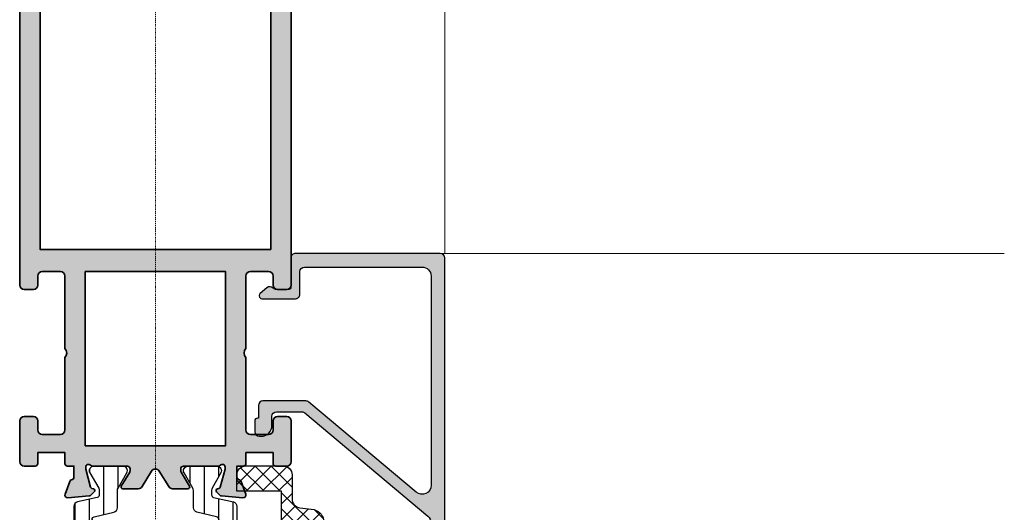
# Model space of a CAD drawing. Units: millimetres. Extents: x 0 to 3222, y 0 to 1485.
# Drawn here: x 109 to 218, y 304 to 359 of the extents above; entities that cross this region are included whole.
import ezdxf

# ---------------------------------------------------------------- set-up
doc = ezdxf.new("R2010")
doc.units = ezdxf.units.MM
doc.header["$LTSCALE"] = 0.122187719580197
doc.linetypes.add('CENTER', pattern=[2, 1.25, -0.25, 0.25, -0.25])
doc.layers.get('0').update_dxf_attribs({"color": 3})
doc.layers.get('Defpoints').update_dxf_attribs({"color": 8})
for name, color, linetype in [('3', 3, 'Continuous'), ('5', 6, 'Continuous'), ('6', 6, 'Continuous'), ('E-ELEV-1', 4, 'Continuous'), ('E-FITTING', 41, 'Continuous'), ('E-GLASS', 4, 'Continuous'), ('E-Shading', 253, 'Continuous')]:
    doc.layers.add(name, color=color, linetype=linetype)
doc.layers.add('E-ART_NR', color=11, linetype='Continuous', plot=False)
for name, color, linetype, lineweight in [('E-CEN', 1, 'CENTER', 15), ('E-DIES', 3, 'Continuous', 35), ('E-GASKET', 31, 'Continuous', 30), ('E-LINE', 1, 'Continuous', 20)]:
    doc.layers.add(name, color=color, linetype=linetype, lineweight=lineweight)
doc.styles.add('ROMANS', font='romans.shx', dxfattribs={"width": 0.9})
doc.styles.add('STYLE6', font='romant.shx', dxfattribs={"width": 0.8, "oblique": 5, "bigfont": 'whtmtxt.shx'})
doc.dimstyles.new('EAGON-inch5', dxfattribs={"dimscale": 1.6, "dimtxt": 4, "dimasz": 5, "dimexe": 1, "dimexo": 2, "dimgap": 1.5, "dimtad": 1, "dimdec": 4, "dimlfac": 0.039370079, "dimdsep": 46, "dimlunit": 5, "dimtxsty": 'ROMANS', "dimcen": 1, "dimclrd": 5, "dimclre": 5, "dimclrt": 7, "dimazin": 2, "dimtm": 1e-09, "dimtfac": 1, "dimtdec": 4, "dimtix": 1, "dimtmove": 2, "dimatfit": 3, "dimfxl": 0, "dimfrac": 1, "dimtolj": 1, "dimtzin": 0, "dimlwd": -1, "dimlwe": -1, "dimarcsym": 0})
pattern_1 = [(359.9999999999999, (14620.04378578045, 32425.22460845965), (7.049916206369745e-16, 1.5875), [])]

# ---------------------------------------------------------------- blocks, each defined once
blk = doc.blocks.new('WWM 001')
at = {"layer": 'E-DIES'}
blk.add_lwpolyline([(-0.2999999999992724, 14.99999019425559), (-66.49999952453436, 14.99999019425562), (-69.99999952453436, 14.99999019425562, 0.414213562373095), (-70.49999952453436, 14.49999019425562), (-70.49999952453436, 13.49999019425562, 0.414213562373095), (-69.99999952453436, 12.99999019425562), (-68.99999952453436, 12.99999019425562, -0.414213562373095), (-68.49999952453436, 12.49999019425562), (-68.49999952453436, 10.49999019425562, -0.414213562373095), (-68.99999952453436, 9.999990194255616), (-76.99999952453436, 9.999990194255616, -0.4000000000002633), (-77.99999952453436, 9.999990194255616), (-85.99999952453436, 9.999990194255616, -0.414213562373095), (-86.49999952453436, 10.49999019425562), (-86.49999952453436, 12.49999019425562, -0.414213562373095), (-85.99999952453436, 12.99999019425562), (-84.99999952453436, 12.99999019425562, 0.414213562373095), (-84.49999952453436, 13.49999019425562), (-84.49999952453436, 14.49999019425562, 0.414213562373095), (-84.99999952453436, 14.99999019425562), (-89.49999952453436, 14.99999019425562, 0.414213562373095), (-89.99999952453436, 14.49999019425562), (-89.99999952453436, 13.29999019425489, 0.414213562373095), (-89.69999952453327, 12.99999019425562), (-88.49999952453436, 12.99999019425562), (-88.49999952453436, 9.999990194255616), (-89.69999952448961, 9.999990194255616, 0.414213562373095), (-89.9999995244907, 9.699990194256344), (-89.9999995244907, 8.999993195076996), (-91.19999952463331, 8.999993195513554, -0.3595082373602672), (-91.49458289644463, 9.243242540298553, 0.2637246698004053), (-91.68656022508003, 9.468399670633545), (-93.09739348099174, 9.981900980743404, 0.5486187863600647), (-93.4988579333185, 9.673846471796452), (-93.29190032960105, 7.308310223994368, 0.1763269806650173), (-93.20517395466231, 7.122324912463256), (-92.84142088159933, 6.758571838934614, 0.5773502672425768), (-92.50681436034574, 6.848229384810139), (-92.46151489673139, 7.017289280167489, -0.2679491907332814), (-92.32009354079855, 7.158710635169001), (-90.33814948720465, 7.689770943459763, -0.06554346350722998), (-90.26050377180582, 7.699993195699818), (-90.0999995235652, 7.699993195234157, -0.688500257216897), (-89.8999995245722, 7.176386397393827, 0.2134217654372128), (-89.9999995244907, 6.952779600022069), (-89.9999995244907, 3.099993195795861, -0.414213562373095), (-90.29999952449361, 2.79999319579295), (-90.52092534405892, 2.79999319579295, -0.1378521475294639), (-90.67720817021109, 2.843915711189794), (-92.19581097319679, 3.770711519104253, 0.5854977665144337), (-92.4999995244907, 3.599993196188763), (-92.4999995244907, 1.893928137214999, 0.2614335021286027), (-92.26047090246357, 1.467132329769839), (-90.5558146284202, 0.426789006498467, -0.5612253397136566), (-90.5558146284202, -0.4268026083954908), (-92.26047090292923, -1.467145931945169, 0.2614335021293947), (-92.49999952495637, -1.893941739392147), (-92.49999952495637, -3.600006801254466, 0.5854977663758723), (-92.1958109737352, -3.770725124228164), (-90.67720817016743, -2.84392931680847, -0.1378521474253145), (-90.52092534334588, -2.800006801251556), (-90.29999952663275, -2.800006801251556, -0.4142135624085018), (-89.99999952635335, -3.100006801574608), (-89.99999952681901, -6.952793206426549, 0.2134217652193443), (-89.89999952719154, -7.176400003478165, -0.6885002568649063), (-90.09999952641738, -7.700006801158423), (-90.26050377413412, -7.700006801624085, -0.06554346346263713), (-90.33814948857253, -7.689784549514997), (-92.32009354276306, -7.158724241442513, -0.2679491918374791), (-92.46151489892873, -7.01730288566975), (-92.50681436161176, -6.848242991098203, 0.5773502683444687), (-92.84142088296721, -6.758585444378667), (-93.20517395489514, -7.122338516306598, 0.1763269805695433), (-93.2919003299503, -7.30832382767764), (-93.49885793624344, -9.673860077298713, 0.5486187866886552), (-93.09739348393123, -9.981914586565807), (-91.68656022845607, -9.468413276616019, 0.2637246701617244), (-91.49458289971881, -9.243256145829918, -0.3595082385997118), (-91.19999952617582, -9.000006800040836), (-89.9999995244907, -9.000006802276374), (-89.9999995244907, -9.699990194256287, 0.414213562373095), (-89.69999952448961, -9.99999019425556), (-88.49999952453436, -9.99999019425556), (-88.49999952453436, -12.99999019425556), (-89.69999952453327, -12.99999019425556, 0.414213562373095), (-89.99999952453436, -13.29999019425483), (-89.99999952453436, -14.49999019425556, 0.414213562373095), (-89.49999952453436, -14.99999019425556), (-84.99999952453436, -14.99999019425556, 0.414213562373095), (-84.49999952453436, -14.49999019425556), (-84.49999952453436, -13.49999019425556, 0.414213562373095), (-84.99999952453436, -12.99999019425556), (-85.99999952453436, -12.99999019425556, -0.414213562373095), (-86.49999952453436, -12.49999019425556), (-86.49999952453436, -10.49999019425556, -0.414213562373095), (-85.99999952453436, -9.99999019425556), (-77.99999952453436, -9.99999019425556, -0.4000000000002633), (-76.99999952453436, -9.99999019425556), (-68.99999952453436, -9.99999019425556, -0.414213562373095), (-68.49999952453436, -10.49999019425556), (-68.49999952453436, -12.49999019425556, -0.414213562373095), (-68.99999952453436, -12.99999019425556), (-69.99999952453436, -12.99999019425556, 0.414213562373095), (-70.49999952453436, -13.49999019425556), (-70.49999952453436, -14.49999019425556, 0.414213562373095), (-69.99999952453436, -14.99999019425556), (-66.49999952453436, -14.99999019425556), (-66.49999952453436, -14.99999019425556), (-0.2999999999992724, -14.99999019425559, 0.414213562373095)], format="xyb", dxfattribs=at)
blk.add_lwpolyline([(-21.87213151776496, 12.74999347705855), (-66.04999952453409, 12.74999347707129), (-66.04999952453409, -12.75000452018136), (-21.87213151776496, -12.75000452018136)], dxfattribs=at)
blk.add_lwpolyline([(-87.74999952504004, 7.749990194255616), (-87.7499995269136, -7.74999019425556), (-68.49999952453436, -7.74999019425556), (-68.49999952453436, 7.749990194255616)], close=True, dxfattribs=at)
blk = doc.blocks.new('POLYAMIDE_37mm_co.')
at = {"layer": '3'}
h = blk.add_hatch(color=256, dxfattribs=at)
h.dxf.hatch_style = 1
h.paths.add_polyline_path([(12.62276789941461, -1.826379600890505), (-12.6227678991836, -1.826379600890505)])
at = {"layer": 'E-FITTING'}
h = blk.add_hatch(dxfattribs=at)
h.set_pattern_fill('ANSI37', color=256, scale=0.5)
h.set_pattern_definition([(45, (-21.26703104509397, 48.50858165335012), (-1.122532015133644, 1.122532015133644), []), (135, (-21.26703104509397, 48.50858165335012), (-1.122532015133644, -1.122532015133644), [])])
h.paths.add_polyline_path([(-12.4999999998854, -1.826379600890505), (12.50000000011642, -1.826379600890505), (12.5000000001146, -13.8263796008905), (-12.4999999998854, -13.8263796008905)])
at = {"layer": 'E-Shading'}
h = blk.add_hatch(dxfattribs=at)
h.set_pattern_fill('ANSI31', color=256, scale=0.5, angle=-45.00000000000003)
h.set_pattern_definition(pattern_1)
edge = h.paths.add_edge_path()
edge.add_line((12.62276790151191, -1.826393206654757), (-12.62276789708812, -1.826393206651108))
edge.add_arc((-12.62276789707721, -2.126393206803186), 0.3000000001525231, 90.00000000208438, 166.9306820953906)
edge.add_line((-12.91499705728893, -2.058554294570058), (-13.42127828858975, -4.239458060408651))
edge.add_arc((-13.90832688862974, -4.126393206774083), 0.4999999999272404, 269.9999999933299, 346.9306820977063, ccw=False)
edge.add_line((-13.90832688868795, -4.626393206701323), (-15.82679491699855, -4.626393206701322))
edge.add_arc((-15.8267949168403, -5.126393206715875), 0.5000000000183215, 90.00000001813432, 120.0000000197276)
edge.add_line((-16.07679491699855, -4.693380504897505), (-17.74999999790998, -5.659405908714688))
edge.add_arc((-17.99999999791544, -5.226393206830835), 0.499999999994543, 179.9999999958311, 300.0000000010208, ccw=False)
edge.add_line((-18.49999999790998, -5.226393206794455), (-18.49999999790998, -2.026393206608191))
edge.add_arc((-17.99999999794818, -2.026393206630019), 0.4999999999614454, 59.999999992394805, 179.9999999974987, ccw=False)
edge.add_line((-17.74999999790998, -1.593380504804372), (-16.07679491699855, -2.559405908505142))
edge.add_arc((-15.8267949168403, -2.126393206679495), 0.5000000000181899, 239.9999999802723, 269.9999999818656)
edge.add_line((-15.82679491699855, -2.626393206701323), (-15.33833461976792, -2.626393206701323))
edge.add_arc((-15.33833461977883, -2.326393206545617), 0.3000000001525231, 270.0000000020844, 346.9306820953906)
edge.add_line((-15.04610545956712, -2.394232118786022), (-14.5398242280371, -0.2133283531802594))
edge.add_arc((-14.05277562793162, -0.3263932065965491), 0.4999999999417923, 90.00000002709731, 166.9306821237682, ccw=False)
edge.add_line((-14.05277562816809, 0.1736067933452432), (14.05277563236268, 0.1736067933415927))
edge.add_arc((14.05277563235904, -0.3263932068803115), 0.5000000002274583, 13.069317902467674, 89.99999999958311, ccw=False)
edge.add_line((14.53982423269008, -0.213328353180259), (15.04610546375079, -2.394232118786022))
edge.add_arc((15.33833462396797, -2.326393206538341), 0.3000000001593435, 193.0693179057272, 269.9999999989578)
edge.add_line((15.33833462396251, -2.626393206701323), (15.8267949211895, -2.626393206701323))
edge.add_arc((15.82679492103125, -2.126393206679495), 0.5000000000183215, 270.0000000181344, 300.0000000197276)
edge.add_line((16.0767949211895, -2.559405908505141), (17.75000000209002, -1.593380504687958))
edge.add_arc((18.00000000209548, -2.026393206571811), 0.499999999994543, -4.168782652413938e-09, 120.0000000010208, ccw=False)
edge.add_line((18.50000000209002, -2.026393206608191), (18.50000000209002, -5.226393206794455))
edge.add_arc((18.00000000212822, -5.226393206772627), 0.4999999999614454, 239.9999999923948, 359.99999999749866, ccw=False)
edge.add_line((17.75000000209002, -5.659405908598274), (16.0767949211895, -4.693380504897504))
edge.add_arc((15.82679492103125, -5.126393206715875), 0.5000000000181899, 59.99999998027246, 89.99999998186566)
edge.add_line((15.8267949211895, -4.626393206701323), (13.90832689288254, -4.626393206701322))
edge.add_arc((13.90832689290801, -4.126393206955981), 0.4999999997454457, 193.0693178857603, 269.9999999970818, ccw=False)
edge.add_line((13.42127829301353, -4.239458060408651), (12.91499706147988, -2.058554294570058))
edge.add_arc((12.62276790147007, -2.126393206548528), 0.299999999897409, 13.06931786595285, 89.99999999200985)
h = blk.add_hatch(dxfattribs=at)
h.set_pattern_fill('ANSI31', color=256, scale=0.5, angle=-45.00000000000003)
h.set_pattern_definition(pattern_1)
edge = h.paths.add_edge_path()
edge.add_line((12.62276790151191, -15.82637959723797), (-12.62276789708812, -15.8263795972416))
edge.add_arc((-12.62276789707721, -15.52637959708954), 0.3000000001525231, 193.0693179046093, 269.99999999791555, ccw=False)
edge.add_line((-12.91499705728893, -15.59421850932995), (-13.42127828858975, -13.41331474349136))
edge.add_arc((-13.90832688862974, -13.52637959712592), 0.4999999999272404, 13.06931790229365, 90.00000000667008)
edge.add_line((-13.90832688868795, -13.02637959719868), (-15.82679491699855, -13.02637959719868))
edge.add_arc((-15.8267949168403, -12.52637959717686), 0.5000000000183215, 239.9999999802724, 269.99999998186564, ccw=False)
edge.add_line((-16.07679491699855, -12.9593922990025), (-17.74999999790998, -11.99336689518532))
edge.add_arc((-17.99999999791544, -12.42637959706917), 0.499999999994543, 59.99999999897912, 180.0000000041688)
edge.add_line((-18.49999999790998, -12.42637959710555), (-18.49999999790998, -15.62637959729182))
edge.add_arc((-17.99999999794818, -15.62637959726999), 0.4999999999614454, 180.0000000025013, 300.0000000076051)
edge.add_line((-17.74999999790998, -16.05939229909563), (-16.07679491699855, -15.09336689539487))
edge.add_arc((-15.8267949168403, -15.52637959721324), 0.5000000000181899, 90.00000001813441, 120.00000001972751, ccw=False)
edge.add_line((-15.82679491699855, -15.02637959719868), (-15.33833461976792, -15.02637959719868))
edge.add_arc((-15.33833461977883, -15.32637959734711), 0.3000000001525231, 13.069317904609193, 89.99999999791561, ccw=False)
edge.add_line((-15.04610545956712, -15.25854068511399), (-14.53982422803711, -17.43944445071975))
edge.add_arc((-14.05277562793162, -17.32637959730346), 0.4999999999417923, 193.0693178762318, 269.9999999729027)
edge.add_line((-14.05277562816809, -17.82637959724525), (14.05277563236268, -17.82637959724163))
edge.add_arc((14.05277563235904, -17.32637959700514), 0.5000000002274583, 270.0000000004169, 346.9306820975323)
edge.add_line((14.53982423269008, -17.43944445071247), (15.04610546375079, -15.25854068510671))
edge.add_arc((15.33833462396797, -15.32637959734711), 0.3000000001593435, 90.00000000104222, 166.9306820942727, ccw=False)
edge.add_line((15.33833462396251, -15.02637959719141), (15.8267949211895, -15.02637959719141))
edge.add_arc((15.82679492103125, -15.52637959720596), 0.5000000000183215, 59.99999998027232, 89.99999998186559, ccw=False)
edge.add_line((16.0767949211895, -15.09336689538759), (17.75000000209002, -16.05939229920477))
edge.add_arc((18.00000000209548, -15.62637959732092), 0.499999999994543, 239.9999999989791, 360.0000000041688)
edge.add_line((18.50000000209002, -15.62637959728454), (18.50000000209002, -12.42637959709828))
edge.add_arc((18.00000000212822, -12.4263795971201), 0.4999999999614454, 2.501277257033991e-09, 120.0000000076052)
edge.add_line((17.75000000209002, -11.99336689529446), (16.0767949211895, -12.95939229899523))
edge.add_arc((15.82679492103125, -12.52637959716958), 0.5000000000181899, 270.00000001813436, 300.0000000197275, ccw=False)
edge.add_line((15.8267949211895, -13.02637959719141), (13.90832689288254, -13.02637959719141))
edge.add_arc((13.90832689290801, -13.52637959693675), 0.4999999997454457, 90.00000000291817, 166.9306821142397)
edge.add_line((13.42127829301353, -13.41331474348408), (12.91499706147988, -15.59421850932267))
edge.add_arc((12.62276790147007, -15.52637959733693), 0.299999999897409, 270.00000000799014, 346.9306821340472, ccw=False)
at = {"layer": '6', "lineweight": -3}
for points in [[(12.62276789941461, -1.826379600890505), (-12.6227678991836, -1.826379600890505), (12.62276789941461, -1.826379600890505, -0.3488763279521353), (12.9149970593844, -2.058540688805806), (13.42127829091623, -4.239444454644399, 0.3488763278786912), (13.90832689078525, -4.626379600937071), (15.82679491909403, -4.626379600937071, -0.1316524975940121), (16.07679491909403, -4.693366899133252), (17.74999999999454, -5.659392302834021, 0.5773502692190926), (18.49999999999454, -5.226379601030203), (18.49999999999454, -2.026379600843939, 0.5773502692190926), (17.74999999999454, -1.593366898923705), (16.07679491909403, -2.559392302740889, -0.1316524975940121), (15.82679491909403, -2.626379600937071), (15.33833462186522, -2.626379600937071, -0.3488763277893465), (15.0461054616535, -2.394218513021769), (14.5398242305946, -0.2133147474160069, 0.3488763278105471), (14.05277563026539, 0.1736203991094953), (-14.05277563026357, 0.1736203991094953, 0.3488763278071646), (-14.5398242301344, -0.2133147474160069), (-15.04610546166441, -2.394218513021769, -0.3488763277893467), (-15.33833462186522, -2.626379600937071), (-15.82679491909585, -2.626379600937071, -0.1316524975940121), (-16.07679491909585, -2.559392302740889), (-17.75000000000546, -1.59336689904012, 0.5773502692190926), (-18.50000000000546, -2.026379600843939), (-18.50000000000546, -5.226379601030203, 0.5773502692190926), (-17.75000000000546, -5.659392302950437), (-16.07679491909585, -4.693366899133252, -0.1316524975940121), (-15.82679491909585, -4.626379600937071), (-13.90832689078525, -4.626379600937071, 0.3488763278446189), (-13.42127829068522, -4.239444454644399), (-12.9149970593844, -2.058540688805806, -0.3488763277893467), (-12.6227678991836, -1.826379600890505)], [(12.62276790151191, -15.82637959723797), (-12.62276789708812, -15.82637959724525), (12.62276790151191, -15.82637959723797, 0.3488763279521353), (12.91499706147988, -15.59421850932267), (13.42127829301353, -13.41331474348408, -0.3488763278786912), (13.90832689288254, -13.02637959719141), (15.8267949211895, -13.02637959719141, 0.1316524975940121), (16.0767949211895, -12.95939229899523), (17.75000000209002, -11.99336689529446, -0.5773502692190926), (18.50000000209002, -12.42637959709828), (18.50000000209002, -15.62637959728454, -0.5773502692190926), (17.75000000209002, -16.05939229920477), (16.0767949211895, -15.09336689538759, 0.1316524975940121), (15.8267949211895, -15.02637959719141), (15.33833462396251, -15.02637959719141, 0.3488763277893465), (15.04610546375079, -15.25854068510671), (14.53982423269008, -17.43944445071247, -0.3488763278105471), (14.05277563236268, -17.82637959723797), (-14.05277562816809, -17.82637959724525, -0.3488763278071646), (-14.53982422803711, -17.43944445071975), (-15.04610545956712, -15.25854068511399, 0.3488763277893467), (-15.33833461976792, -15.02637959719868), (-15.82679491699855, -15.02637959719868, 0.1316524975940121), (-16.07679491699855, -15.09336689539487), (-17.74999999790998, -16.05939229909563, -0.5773502692190926), (-18.49999999790998, -15.62637959729182), (-18.49999999790998, -12.42637959710555, -0.5773502692190926), (-17.74999999790998, -11.99336689518532), (-16.07679491699855, -12.9593922990025, 0.1316524975940121), (-15.82679491699855, -13.02637959719868), (-13.90832688868795, -13.02637959719868, -0.3488763278446189), (-13.42127828858975, -13.41331474349136), (-12.91499705728893, -15.59421850932995, 0.3488763277893467), (-12.62276789708812, -15.82637959724525)]]:
    blk.add_lwpolyline(points, format="xyb", dxfattribs=at)
at = {"layer": 'E-FITTING'}
blk.add_lwpolyline([(-12.4999999998854, -1.826379600890505), (12.50000000011642, -1.826379600890505), (12.5000000001146, -13.8263796008905), (-12.4999999998854, -13.8263796008905)], close=True, dxfattribs=at)
blk = doc.blocks.new('EW150 H')
at = {"layer": 'E-Shading'}
h = blk.add_hatch(color=256, dxfattribs=at)
h.dxf.hatch_style = 1
edge = h.paths.add_edge_path()
edge.add_arc((-6.952779600012302, -21.20000000061734), 0.2999999993390044, 221.8103148602026, 269.9999999981422)
edge.add_line((-6.952779600022029, -21.49999999995634), (-3.099993195795821, -21.49999999995634))
edge.add_arc((-3.099993195795821, -21.79999999995925), 0.3000000000029104, 0, 90, ccw=False)
edge.add_line((-2.799993195792911, -21.79999999995925), (-2.79999319579291, -22.02092581952456))
edge.add_arc((-3.099993194308, -22.0209258195285), 0.2999999985150898, -31.395511001157786, 7.510720934078563e-10, ccw=False)
edge.add_line((-2.843915711189754, -22.17720864567673), (-3.770711519104212, -23.69581144866243))
edge.add_arc((-3.599993196182641, -23.79999999995325), 0.2000000000030892, 148.6044889961474, 269.999999998258)
edge.add_line((-3.599993196188722, -23.99999999995634), (-1.893928137214958, -23.99999999995634))
edge.add_arc((-1.89392813721974, -23.49999999995649), 0.4999999999998543, 270.000000000548, 328.6044890297433)
edge.add_line((-1.467132329769798, -23.76047137792921), (-0.4267890064984268, -22.05581510388583))
edge.add_arc((6.800948552099229e-06, -22.31628648186233), 0.4999999999992957, 31.395510970803684, 148.6044890291963, ccw=False)
edge.add_line((0.426802608395531, -22.05581510388583), (1.46714593194521, -23.76047137839487))
edge.add_arc((1.89394173939532, -23.50000000042185), 0.5000000000001531, 211.3955109702758, 269.9999999996412)
edge.add_line((1.893941739392188, -24.00000000042201), (3.600006801254507, -24.00000000042201))
edge.add_arc((3.600006801256672, -23.8000000004158), 0.2000000000062094, 269.9999999993797, 391.3955109778414)
edge.add_line((3.770725124228205, -23.69581144920085), (2.843929316808511, -22.17720864563307))
edge.add_arc((3.100006801255813, -22.02092581880405), 0.3000000000042172, 180.0000000014276, 211.3955109799123, ccw=False)
edge.add_line((2.800006801251596, -22.02092581881152), (2.800006801251596, -21.80000000209839))
edge.add_arc((3.100006801534687, -21.80000000210208), 0.3000000002830916, 89.99999999236798, 179.9999999992943, ccw=False)
edge.add_line((3.100006801574648, -21.50000000181899), (6.952793206426588, -21.50000000228465))
edge.add_arc((6.952793206457154, -21.20000000316953), 0.2999999991151228, 269.9999999941624, 318.1896850843453)
edge.add_arc((7.400006801153939, -21.60000000274697), 0.3000000000045242, 1.650034846534254e-07, 138.1896850819859, ccw=False)
edge.add_line((7.700006801158463, -21.60000000188302), (7.700006801624125, -21.76050424959976))
edge.add_arc((7.400006801116954, -21.76050425045628), 0.3000000005071701, -14.99999998415501, 1.6358330867660698e-07, ccw=False)
edge.add_line((7.689784549515037, -21.83814996403817), (7.158724241442554, -23.8200940182287))
edge.add_arc((6.965539076165739, -23.76833020926136), 0.2000000000045933, 285.0000001430603, 345.0000000161212, ccw=False)
edge.add_line((7.017302885669791, -23.96151537439437), (6.848242991098244, -24.0068148370774))
edge.add_arc((6.900006800609859, -24.2000000021976), 0.1999999999941892, 105.0000001461019, 225.0000000008301)
edge.add_line((6.758585444378708, -24.34142135843285), (7.12233851630664, -24.70517443036078))
edge.add_arc((7.334470550659639, -24.49304239600306), 0.2999999999991491, 225.0000000006384, 264.9999999697599)
edge.add_line((7.308323827677682, -24.79190080541593), (9.673860077298754, -24.99885841170908))
edge.add_arc((9.700006800289454, -24.70000000229275), 0.3000000000033478, 264.9999999681539, 379.9999999790741)
edge.add_line((9.981914586565848, -24.59739395939687), (9.46841327661606, -23.18656070392171))
edge.add_arc((9.186505491176217, -23.28916674651539), 0.299999999113886, 19.99999997948106, 79.09571681785341)
edge.add_arc((9.30000680078554, -22.70000000225089), 0.3000000007446629, 179.9999998836063, 259.0957168191472, ccw=False)
edge.add_line((9.000006800040877, -22.70000000164146), (9.000006802276413, -21.49999999995634))
edge.add_line((9.000006802276413, -21.49999999995634), (9.699990194256326, -21.49999999995634))
edge.add_arc((9.699990194255417, -21.19999999995616), 0.3000000000001819, 270.0000000001737, 360.0000000001737)
edge.add_line((9.999990194255599, -21.19999999995525), (9.999990194255599, -20))
edge.add_line((9.999990194255599, -20), (12.9999901942556, -20))
edge.add_line((12.9999901942556, -20), (12.9999901942556, -21.19999999999891))
edge.add_arc((13.29999019425578, -21.19999999999982), 0.3000000000001819, 179.9999999998263, 269.9999999998263)
edge.add_line((13.29999019425487, -21.5), (14.4999901942556, -21.5))
edge.add_arc((14.4999901942556, -21), 0.5, 270, 360)
edge.add_line((14.9999901942556, -21), (14.9999901942556, -16.5))
edge.add_arc((14.4999901942556, -16.5), 0.5, 0, 90)
edge.add_line((14.4999901942556, -16), (13.4999901942556, -16))
edge.add_arc((13.4999901942556, -16.5), 0.5, 90, 180)
edge.add_line((12.9999901942556, -16.5), (12.9999901942556, -17.5))
edge.add_arc((12.4999901942556, -17.5), 0.4999999999999982, 270, 360, ccw=False)
edge.add_line((12.4999901942556, -18), (10.4999901942556, -18))
edge.add_arc((10.4999901942556, -17.5), 0.5, 180, 270, ccw=False)
edge.add_line((9.999990194255597, -17.5), (9.999990194255593, -9.5))
edge.add_arc((10.52499019425512, -9), 0.7249999999996543, 136.3971810272704, 223.6028189727296, ccw=False)
edge.add_line((9.999990194255593, -8.5), (9.99999019425559, -0.5))
edge.add_arc((10.49999019425559, -0.5), 0.5, 90, 180, ccw=False)
edge.add_line((10.49999019425559, 0), (12.49999019425559, 0))
edge.add_arc((12.49999019425559, -0.5), 0.5, 0, 90, ccw=False)
edge.add_line((12.99999019425559, -0.5), (12.99999019425559, -1.5))
edge.add_arc((13.49999019425559, -1.499999999999999), 0.5000000000000018, 180.0000000000001, 270)
edge.add_line((13.49999019425559, -2), (14.49999019425559, -2))
edge.add_arc((14.49999019425559, -1.500000000000001), 0.4999999999999991, 270, 360.0000000000001)
edge.add_line((14.99999019425559, -1.5), (14.99999019425559, 2))
edge.add_line((14.99999019425559, 2), (14.99999019425559, 68.19999952453509))
edge.add_arc((14.69999019425632, 68.19999952453509), 0.2999999999992724, 0, 90)
edge.add_line((14.69999019425632, 68.49999952453436), (-14.69999019425632, 68.49999952453436))
edge.add_arc((-14.69999019425632, 68.19999952453509), 0.2999999999992724, 90, 180)
edge.add_line((-14.99999019425559, 68.19999952453509), (-14.99999019425559, 2))
edge.add_line((-14.99999019425559, 2), (-14.99999019425559, -1.5))
edge.add_arc((-14.49999019425558, -1.499999999999999), 0.5000000000000018, 180.0000000000001, 270)
edge.add_line((-14.49999019425558, -2), (-13.49999019425558, -2))
edge.add_arc((-13.49999019425558, -1.500000000000001), 0.4999999999999991, 270, 360.0000000000001)
edge.add_line((-12.99999019425559, -1.5), (-12.99999019425559, -0.5))
edge.add_arc((-12.49999019425559, -0.5), 0.5, 90, 180, ccw=False)
edge.add_line((-12.49999019425559, 0), (-10.49999019425559, 0))
edge.add_arc((-10.49999019425559, -0.5), 0.5, 0, 90, ccw=False)
edge.add_line((-9.999990194255586, -0.5), (-9.999990194255583, -8.5))
edge.add_arc((-10.52499019425511, -9), 0.7249999999996543, -43.60281897272972, 43.60281897272972, ccw=False)
edge.add_line((-9.999990194255583, -9.5), (-9.99999019425558, -17.5))
edge.add_arc((-10.49999019425558, -17.5), 0.4999999999999982, 270, 360, ccw=False)
edge.add_line((-10.49999019425558, -18), (-12.49999019425558, -18))
edge.add_arc((-12.49999019425558, -17.5), 0.5, 180, 270, ccw=False)
edge.add_line((-12.99999019425558, -17.5), (-12.99999019425558, -16.5))
edge.add_arc((-13.49999019425558, -16.5), 0.5, 0, 90)
edge.add_line((-13.49999019425558, -16), (-14.49999019425558, -16))
edge.add_arc((-14.49999019425558, -16.5), 0.5, 90, 180)
edge.add_line((-14.99999019425558, -16.5), (-14.99999019425558, -21))
edge.add_arc((-14.49999019425558, -21), 0.5, 180, 270)
edge.add_line((-14.49999019425558, -21.5), (-13.29999019425485, -21.5))
edge.add_arc((-13.29999019425576, -21.19999999999982), 0.3000000000001819, 270.0000000001737, 360.0000000001737)
edge.add_line((-12.99999019425558, -21.19999999999891), (-12.99999019425558, -20))
edge.add_line((-12.99999019425558, -20), (-9.999990194255577, -20))
edge.add_line((-9.999990194255577, -20), (-9.999990194255577, -21.19999999995525))
edge.add_arc((-9.699990194255395, -21.19999999995616), 0.3000000000001819, 179.9999999998263, 269.9999999998263)
edge.add_line((-9.699990194256305, -21.49999999995634), (-8.999993195076957, -21.49999999995634))
edge.add_line((-8.999993195076957, -21.49999999995634), (-8.999993195513513, -22.70000000009895))
edge.add_arc((-9.299993195505103, -22.69999999979199), 0.2999999999915897, 280.90428325738105, 359.99999994137397, ccw=False)
edge.add_arc((-9.186491885242388, -23.28916674310515), 0.2999999990564016, 100.904283262524, 160.0000000234729)
edge.add_line((-9.468399670633504, -23.18656070054567), (-9.981900980743363, -24.59739395645738))
edge.add_arc((-9.699993194479854, -24.69999999935314), 0.2999999999911968, 160.000000020108, 274.9999999731431)
edge.add_line((-9.673846471796411, -24.99885840878414), (-7.308310223994327, -24.79190080506669))
edge.add_arc((-7.334456946667675, -24.49304239563934), 0.2999999999866673, 274.9999999712835, 314.9999999616261)
edge.add_line((-7.122324912463214, -24.70517443012795), (-6.758571838934573, -24.34142135706497))
edge.add_arc((-6.899993195083013, -24.20000000073581), 0.2000000000021136, 314.9999999633897, 434.9999996287165)
edge.add_line((-6.848229384810098, -24.00681483581138), (-7.017289280167448, -23.96151537219703))
edge.add_arc((-6.965525469896622, -23.76833020726558), 0.2000000000083638, 194.9999999928659, 254.99999962981542, ccw=False)
edge.add_line((-7.15871063516896, -23.82009401626419), (-7.689770943459723, -21.83814996267029))
edge.add_arc((-7.399993191681904, -21.76050424813743), 0.3000000040178747, 179.9999998346105, 194.9999999925249, ccw=False)
edge.add_line((-7.699993195699778, -21.76050424727146), (-7.699993195234117, -21.59999999903084))
edge.add_arc((-7.399993195248751, -21.59999999989851), 0.2999999999853662, 41.81031486257791, 179.9999998342882, ccw=False)
h.paths.add_polyline_path([(-7.749990194255577, -19.25000000050568), (7.749990194255599, -19.25000000237924), (7.74999019425559, 0), (-7.749990194255586, 0)], flags=16)
edge = h.paths.add_edge_path(flags=16)
edge.add_arc((3.272994937605813, 64.949999524531), 0.3000000000010914, 90.00000000062617, 227.0099263469736)
edge.add_arc((1.104320817812976e-05, 61.43893466796171), 4.50000000000122, -51.0551964059033, 47.009926347615306, ccw=False)
edge.add_arc((2.200011043208463, 58.71680315019636), 0.9999999999993995, 179.9999999998889, 308.9448035941639, ccw=False)
edge.add_line((1.200011043209064, 58.7168031501983), (1.200011043209063, 59.96924082229043))
edge.add_arc((1.500011043208544, 59.96924082229359), 0.2999999999994811, 49.68073516052118, 180.0000000006038, ccw=False)
edge.add_arc((1.10432098698876e-05, 61.43893466796135), 2.099999999999911, 323.7767789191191, 396.2232210808809)
edge.add_arc((1.50001104320927, 62.90862851363067), 0.3000000000002104, 179.9999999996961, 310.31926483917886, ccw=False)
edge.add_line((1.200011043209062, 62.90862851363227), (1.200011043209062, 63.20528684122792))
edge.add_arc((0.7000110432106027, 63.20528684122721), 0.4999999999984591, 8.060797784725977e-11, 68.3817275778438)
edge.add_arc((1.104321015288345e-05, 61.43893466796226), 2.399999999998053, 68.38172757782688, 111.6182724221731)
edge.add_arc((-0.699988956790945, 63.2052868412257), 0.4999999999996265, 111.6182724220233, 179.999999999746)
edge.add_line((-1.199988956790574, 63.20528684122792), (-1.199988956790574, 62.90862851363227))
edge.add_arc((-1.499988956789146, 62.90862851362868), 0.2999999999985714, -130.319264839399, 6.853042577859014e-10, ccw=False)
edge.add_arc((1.10432104378777e-05, 61.43893466796135), 2.099999999999911, 143.7767789191192, 216.2232210808809)
edge.add_arc((-1.499988956789872, 59.96924082229245), 0.2999999999992968, -3.8539837987627834e-10, 130.3192648390991, ccw=False)
edge.add_line((-1.199988956790573, 59.96924082229043), (-1.199988956790572, 58.7168031501983))
edge.add_arc((-2.199988956790191, 58.71680315019682), 0.9999999999996185, -128.9448035941374, 8.469669410260394e-11, ccw=False)
edge.add_arc((1.104321026579314e-05, 61.43893466796259), 4.500000000001873, 132.9900736523762, 231.0551964059108, ccw=False)
edge.add_arc((-3.27297285118284, 64.94999952453458), 0.2999999999993209, 312.9900736521701, 449.9999999998835)
edge.add_line((-3.27297285118223, 65.2499995245339), (-12.74999347705491, 65.2499995245339))
edge.add_line((-12.74999347705491, 65.2499995245339), (-12.74999347705672, 48.62786981138878))
edge.add_line((-12.74999347705672, 48.62786981138878), (-10.55002952322868, 48.62786795980674))
edge.add_arc((-10.55002977572208, 48.32786795980626), 0.3000000000005795, -1.1812062439275905e-10, 89.99995177731199, ccw=False)
edge.add_line((-10.25002977572151, 48.32786795980564), (-10.25002977572151, 46.92786800676868))
edge.add_arc((-10.55002977572168, 46.92786800676958), 0.3000000000001712, 269.99999999982424, 359.99999999982765, ccw=False)
edge.add_line((-10.5500297757226, 46.6278680067694), (-12.74999347705854, 46.6278680067694))
edge.add_line((-12.74999347705854, 46.6278680067694), (-12.74999347707126, 2.450000000000273))
edge.add_line((-12.74999347707126, 2.450000000000273), (12.75000452018139, 2.450000000000273))
edge.add_line((12.75000452018139, 2.450000000000273), (12.75000452018137, 46.62786800676941))
edge.add_line((12.75000452018137, 46.62786800676941), (10.55004081884543, 46.6278680067694))
edge.add_arc((10.55004081884452, 46.92786800676959), 0.300000000000189, 180.0000000001751, 270.0000000001727, ccw=False)
edge.add_line((10.25004081884433, 46.92786800676868), (10.25004081884433, 48.32786795980564))
edge.add_arc((10.55004081884491, 48.32786795980626), 0.3000000000005763, 90.00004822268801, 180.0000000001181, ccw=False)
edge.add_line((10.55004056635151, 48.62786795980674), (12.75000452018137, 48.6278698113888))
edge.add_line((12.75000452018137, 48.6278698113888), (12.75000452018137, 65.2499995245339))
edge.add_line((12.75000452018137, 65.2499995245339), (3.272994937602535, 65.24999952453209))
at = {"layer": 'E-CEN'}
blk.add_lwpolyline([(0, 78.49999952453436), (0, -91.50000047546564)], dxfattribs=at)
at = {"layer": '3', "rotation": 90.00000000000001}
blk.add_blockref('WWM 001', (0, 68.49999952453436), dxfattribs=at)
at = {"layer": '6', "rotation": 90.00000000000001}
blk.add_blockref('POLYAMIDE_37mm_co.', (-8.826386401946365, -40.00000000204454), dxfattribs=at)
blk = doc.blocks.new('EST I01')
at = {"layer": 'E-Shading'}
h = blk.add_hatch(dxfattribs=at)
h.set_pattern_fill('ANSI37', color=256, scale=10)
h.set_pattern_definition([(45, (842.2104702484212, 0), (-0.8838834764831843, 0.8838834764831844), []), (135, (842.2104702484212, 0), (-0.8838834764831844, -0.8838834764831843), [])])
edge = h.paths.add_edge_path()
edge.add_line((1326.895874085165, -284.9161890442058), (1329.539761691764, -284.9161890442058))
edge.add_arc((1329.539761691735, -283.9161890442048), 1.000000000001023, 270.0000000016675, 352.915711464327)
edge.add_line((1330.532127485911, -284.0395184022302), (1330.727529899914, -282.4672190344565))
edge.add_arc((1332.118191376735, -282.8617250478063), 1.445536003592963, 15.837699493263926, 164.1623005059141, ccw=False)
edge.add_line((1333.508852853562, -282.4672190344766), (1333.704255267365, -284.0395184022411))
edge.add_arc((1334.696621061537, -283.9161890442081), 0.9999999999977097, 187.0842885361366, 269.9999999998306)
edge.add_line((1334.696621061534, -284.9161890442058), (1337.567444400336, -284.9161890442058))
edge.add_arc((1337.567444400335, -283.9161890442067), 0.9999999999990905, 270.0000000000912, 352.915711464319)
edge.add_line((1338.559810194509, -284.039518402232), (1338.755212608316, -282.4672190344565))
edge.add_arc((1340.145874085137, -282.8617250478059), 1.445536003593276, 15.837699491815613, 164.1623005059363, ccw=False)
edge.add_line((1341.536535561974, -282.4672190345111), (1341.731937975956, -284.0395184022466))
edge.add_arc((1342.724303770127, -283.9161890442077), 0.9999999999979735, 187.0842885364695, 269.9999999998567)
edge.add_line((1342.724303770125, -284.9161890442058), (1345.595127108855, -284.9161890442058))
edge.add_arc((1345.595127108925, -283.9161890442043), 1.000000000001535, 269.9999999959614, 352.9157114634609)
edge.add_line((1346.5874929031, -284.0395184022448), (1346.782895316994, -282.4672190344893))
edge.add_arc((1348.17355679383, -282.8617250478064), 1.445536003598714, 15.837699494177286, 164.162300507323, ccw=False)
edge.add_line((1349.564218270656, -282.4672190344529), (1349.759620684554, -284.0395184022357))
edge.add_arc((1350.75198647873, -283.9161890442039), 1.000000000001843, 187.084288536035, 270.0000000002084)
edge.add_line((1350.751986478734, -284.9161890442058), (1353.622809817464, -284.9161890442058))
edge.add_arc((1353.622809817534, -283.9161890442043), 1.000000000001535, 269.9999999959614, 352.9157114634609)
edge.add_line((1354.615175611709, -284.0395184022448), (1354.810578025607, -282.4672190344893))
edge.add_arc((1356.201239502437, -282.8617250478058), 1.445536003593074, 15.83769949414068, 164.1623005072854, ccw=False)
edge.add_line((1357.591900979258, -282.4672190344547), (1357.787303393167, -284.0395184022357))
edge.add_arc((1358.779669187338, -283.916189044209), 0.9999999999966989, 187.0842885357762, 269.9999999998437)
edge.add_line((1358.779669187336, -284.9161890442058), (1361.395874085165, -284.9161890442058))
edge.add_arc((1361.395874085165, -285.9161890442058), 1, 0, 90, ccw=False)
edge.add_line((1362.395874085165, -285.9161890442058), (1362.395874085165, -290.0161890442043))
edge.add_arc((1361.395874085165, -290.0161890442044), 1, -90, 3.183231456205249e-12, ccw=False)
edge.add_line((1361.395874085165, -291.0161890442043), (1342.696493088535, -291.0161890442043))
edge.add_line((1342.696493088535, -291.0161890442043), (1342.696493088535, -286.0780204299474))
edge.add_line((1342.696493088535, -286.0780204299474), (1337.196080468179, -286.0780204299474))
edge.add_line((1337.196080468179, -286.0780204299474), (1337.196080468179, -291.0161890442043))
edge.add_line((1337.196080468179, -291.0161890442043), (1334.195667847782, -291.0161890442043))
edge.add_line((1334.195667847782, -291.0161890442043), (1334.195667847782, -286.0780204299474))
edge.add_line((1334.195667847782, -286.0780204299474), (1328.695255227429, -286.0780204299474))
edge.add_line((1328.695255227429, -286.0780204299474), (1328.695255227429, -291.0161890442043))
edge.add_line((1328.695255227429, -291.0161890442043), (1326.895874085165, -291.0161890442043))
edge.add_arc((1326.895874085165, -290.0161890442044), 0.9999999999999432, 179.9999999999967, 270, ccw=False)
edge.add_line((1325.895874085165, -290.0161890442043), (1325.895874085165, -285.9161890442058))
edge.add_arc((1326.895874085165, -285.9161890442058), 1, 90, 180, ccw=False)
at = {"layer": '5'}
blk.add_lwpolyline([(1326.895874085165, -284.9161890442058), (1329.539761691764, -284.9161890442058, 0.3784455984465913), (1330.532127485911, -284.0395184022302), (1330.727529899914, -282.4672190344565, -0.7557770224954591), (1333.508852853562, -282.4672190344766), (1333.704255267365, -284.0395184022411, 0.3784455984517657), (1334.696621061534, -284.9161890442058), (1337.567444400336, -284.9161890442058, 0.3784455984543854), (1338.559810194509, -284.039518402232), (1338.755212608316, -282.4672190344565, -0.7557770225055309), (1341.536535561974, -282.4672190345111), (1341.731937975956, -284.0395184022466, 0.3784455984501939), (1342.724303770125, -284.9161890442058), (1345.595127108855, -284.9161890442058, 0.3784455984707331), (1346.5874929031, -284.0395184022448), (1346.782895316994, -282.4672190344893, -0.7557770224988665), (1349.564218270656, -282.4672190344529), (1349.759620684554, -284.0395184022357, 0.3784455984541233), (1350.751986478734, -284.9161890442058), (1353.622809817464, -284.9161890442058, 0.3784455984707331), (1354.615175611709, -284.0395184022448), (1354.810578025607, -282.4672190344893, -0.755777022498845), (1357.591900979258, -282.4672190344547), (1357.787303393167, -284.0395184022357, 0.3784455984535995), (1358.779669187336, -284.9161890442058), (1361.395874085165, -284.9161890442058, -0.4142135623730951), (1362.395874085165, -285.9161890442058), (1362.395874085165, -290.0161890442043, -0.4142135623731283), (1361.395874085165, -291.0161890442043), (1342.696493088535, -291.0161890442043), (1342.696493088535, -286.0780204299474), (1337.196080468179, -286.0780204299474), (1337.196080468179, -291.0161890442043), (1334.195667847782, -291.0161890442043), (1334.195667847782, -286.0780204299474), (1328.695255227429, -286.0780204299474), (1328.695255227429, -291.0161890442043), (1326.895874085165, -291.0161890442043, -0.4142135623731283), (1325.895874085165, -290.0161890442043), (1325.895874085165, -285.9161890442058, -0.4142135623730951)], format="xyb", close=True, dxfattribs=at)
blk = doc.blocks.new('G10')
at = {"layer": 'E-GASKET'}
blk.add_lwpolyline([(1853.439127160112, -658.9398780805313, 0.2525647939282759), (1853.168559496276, -658.4384059119257, -0.03666750315126879), (1850.845993006114, -657.3756162048048), (1849.618550159495, -656.6936616953353, -0.3845595065529866), (1851.028145837913, -655.3020948595913, 0.06335165777381914), (1857.396064588854, -657.9012498447883, -0.5580390622032121), (1857.569004197149, -658.3817049212848), (1857.018440236093, -659.0731121062672, -0.2462086467716241), (1856.763578294677, -659.1855549464162), (1855.79372808555, -659.1201756475093, 0.4515576509579687), (1855.456088225207, -659.4178050158771), (1855.456088225207, -661.5262957366758, 0.3785845113069547), (1855.719234114406, -661.8240234218501), (1856.742398290206, -661.9506754188733, -0.3785845113069547), (1857.005544179406, -662.2484031040403), (1857.005544179406, -662.5177925490825, -0.2178148089073733), (1856.901761468699, -662.7447259652654, 0.06387344049142828), (1851.085791499586, -669.092769155588, -0.3087227769980764), (1850.050436773569, -669.3946260781049, -0.08502700124582978), (1849.762811630538, -669.2417398696234), (1853.555730440169, -663.2518144401511, 0.1333554787880954), (1853.693071610639, -662.74602817716), (1853.693071610639, -662.4271873538564, 0.2332227891540468), (1853.440107643767, -661.8008142640356)], format="xyb", close=True, dxfattribs=at)
blk.add_lwpolyline([(1849.515454816678, -659.5788334876597, -0.07867481568994486), (1849.456787425998, -659.2081311191941), (1849.456953913704, -657.2546230480439, -0.1234735461564377), (1849.618550159491, -656.6936616953353), (1850.845993006114, -657.3756162048048), (1850.843144631936, -659.6171655887338, 0.002546784453194139), (1850.959984768956, -659.9811984901426), (1851.235134527163, -660.869013572792, 0.08395947994125565), (1852.018279419178, -661.424091949466), (1853.312657490586, -661.7087500057605, -0.2883116559512222), (1853.693071610639, -662.4271873538564), (1853.693071610639, -662.74602817716, -0.1333554787880954), (1853.555730440169, -663.2518144401511), (1849.762811630538, -669.2417398696234, -0.340688540707788), (1849.464701025586, -668.1022092098392), (1850.541274015744, -663.1810061685937, 0.1331164708003154), (1850.515486983054, -662.6584471730275), (1849.515454816678, -659.5788334876597)], format="xyb", dxfattribs=at)
at = {"layer": 'E-ART_NR', "insert": (1857.081350028703, -650.7311815529392), "char_height": 2, "width": 11.85906608240475, "attachment_point": 5, "rotation": 90, "style": 'STYLE6'}
blk.add_mtext('EST G10', dxfattribs=at)
blk = doc.blocks.new('EWW150 F 24')
at = {"layer": 'E-Shading'}
h = blk.add_hatch(color=256, dxfattribs=at)
h.dxf.hatch_style = 1
edge = h.paths.add_edge_path()
edge.add_line((-13.96059131226502, 12.18063467930187), (-0.3572123903140891, 0.7660444431239739))
edge.add_arc((-1.000000000007276, 1.818989403545856e-12), 1.000000000005818, -1.0061285138363019e-10, 49.999999999891486, ccw=False)
edge.add_line((0, 0), (0, -12.30238765533431))
edge.add_arc((-0.5, -12.30238765533431), 0.5, 270, 360, ccw=False)
edge.add_line((-0.5, -12.80238765533431), (-2.400000000023283, -12.80238765533431))
edge.add_arc((-2.400000000023283, -12.50238765534596), 0.29999999998833, 179.9999999999946, 270.0000000000054, ccw=False)
edge.add_line((-2.700000000011642, -12.50238765534596), (-2.700000000011642, -12.10238765532267))
edge.add_arc((-3, -12.10238765532267), 0.29999999998833, 359.9999999999946, 450.0000000000054)
edge.add_line((-3, -11.80238765533431), (-3.333362151344772, -11.80238765533431))
edge.add_arc((-3.333362151359324, -12.30238765533068), 0.4999999999960494, 89.99999999848981, 135.034923096251)
edge.add_line((-3.687130975187756, -11.94904982933076), (-7.141582140757237, -15.40771469892934))
edge.add_arc((-6.929320846451446, -15.61971739452565), 0.3000000000008059, 135.0349230977883, 225.0349230977807)
edge.add_line((-7.141323542047758, -15.83197868883144), (-6.858308482973371, -16.11464894961682))
edge.add_arc((-6.646305787377059, -15.90238765531103), 0.3000000000007858, 225.0349230977845, 315.0349230977845)
edge.add_line((-6.434044493071269, -16.11439035090734), (-4.612261294329073, -14.29038495974964))
edge.add_arc((-4.400000000001455, -14.50238765533868), 0.3000000000093085, 90.00000000385592, 135.0349231016111, ccw=False)
edge.add_line((-4.400000000023283, -14.20238765532849), (-2.100000000005821, -14.20238765532849))
edge.add_arc((-2.100000000002183, -14.50238765532231), 0.2999999999944549, -15.612285687448605, 90.00000000050318, ccw=False)
edge.add_line((-1.811068535607774, -14.58312555769226), (-2.192620976275066, -15.94856238708599))
edge.add_arc((-2.000000000007276, -16.00238765532777), 0.1999999999999834, 164.3877143139412, 270.0000000018931)
edge.add_line((-2, -16.20238765532849), (-0.5, -16.20238765532849))
edge.add_arc((-0.4999920447371551, -15.70239561059316), 0.4999920447990852, 269.9990883793683, 360.0009116206317)
edge.add_line((0, -15.70238765532849), (0, -14.30238765533431))
edge.add_arc((0.2999999999883585, -14.30238765533431), 0.2999999999883869, 90.00000000000551, 179.9999999999946, ccw=False)
edge.add_line((0.2999999999883585, -14.00238765534596), (1, -14.00238765534596))
edge.add_arc((1, -13.50238765534596), 0.5, 270, 360)
edge.add_line((1.5, -13.50238765534596), (1.5, 29.29761234467151))
edge.add_arc((1, 29.29761234467151), 0.5, 0, 90)
edge.add_line((1, 29.79761234467151), (-12.69803789068828, 29.79761234467151))
edge.add_line((-12.69803789068828, 29.79761234467151), (-15, 29.79761234467151))
edge.add_arc((-15, 29.29761234467151), 0.4999999999999645, 89.99999999999594, 180.0000000000041)
edge.add_line((-15.5, 29.29761234467151), (-15.5, 26.09761234468897))
edge.add_arc((-15.80000000000291, 26.09761234467442), 0.3000000000029601, -89.99999999721132, 2.7696955839928705e-09, ccw=False)
edge.add_line((-15.79999999998836, 25.79761234467151), (-17.09289321879623, 25.79761234467151))
edge.add_arc((-17.09289321879987, 26.29761234467333), 0.5000000000017266, 225.0000000005337, 270.00000000055695, ccw=False)
edge.add_line((-17.4464466093923, 25.94405895407544), (-17.47712986840634, 25.97474221311859))
edge.add_arc((-17.8306832590024, 25.62118882252253), 0.5000000000048148, 44.99999999988226, 129.805571092155)
edge.add_line((-18.15077545883832, 26.00529946232564), (-18.89205531985499, 25.38756624478265))
edge.add_arc((-18.69999999995343, 25.15709986088223), 0.3000000000166885, 129.8055710899665, 179.9999999976985)
edge.add_line((-18.9999999999709, 25.15709986089496), (-18.9999999999709, 25.09761234468897))
edge.add_arc((-18.69999999996799, 25.09761234470352), 0.3000000000024485, 180.000000002691, 270.0000000028674)
edge.add_line((-18.69999999995343, 24.79761234470061), (-14.99999999994179, 24.79761234470061))
edge.add_arc((-14.99999999994543, 25.29761234467514), 0.499999999974726, 270.0000000004389, 360.0000000028962)
edge.add_line((-14.4999999999709, 25.29761234470061), (-14.5, 27.7976123446424))
edge.add_arc((-14, 27.7976123446424), 0.5, 90, 180, ccw=False)
edge.add_line((-14, 28.2976123446424), (-1, 28.2976123446424))
edge.add_arc((-0.9999999999854481, 27.29761234465695), 0.9999999999854481, 8.33779267850332e-10, 90.00000000083378, ccw=False)
edge.add_line((0, 27.29761234467151), (0, 4.17730332587962))
edge.add_arc((-1, 4.177303325875982), 1.000000000000712, -129.9999999998655, 1.6859758034115657e-10, ccw=False)
edge.add_line((-1.642787609685911, 3.411258882755646), (-13.52382703116746, 13.38063467931352))
edge.add_arc((-13.8452208359995, 12.99761245777336), 0.4999999999782898, 49.99999999953975, 89.99999999954302)
edge.add_line((-13.84522083599586, 13.49761245775153), (-18.59999999997672, 13.49761245775153))
edge.add_arc((-18.59999999997672, 12.99761245774971), 0.5000000000017621, 90.00000000020191, 179.9999999997981)
edge.add_line((-19.09999999997672, 12.99761245775153), (-19.10000000003492, 11.59761234468897))
edge.add_line((-19.10000000003492, 11.59761234468897), (-19.20000000001164, 11.59761234468897))
edge.add_arc((-19.19999999999709, 11.29761234468606), 0.3000000000029104, 90.00000000277922, 180.0000000027792)
edge.add_line((-19.5, 11.29761234467151), (-19.5, 10.09761234468897))
edge.add_arc((-19, 10.09761234468897), 0.5, 180, 270)
edge.add_line((-19, 9.597612344688969), (-18.79999999998836, 9.597612344688969))
edge.add_arc((-18.79999999998836, 10.79761234467151), 1.19999999998246, 269.9999999999962, 360.0000000000037)
edge.add_line((-17.60000000000582, 10.79761234467151), (-17.60000000000582, 11.79761245773989))
edge.add_arc((-17.10000000000582, 11.79761245773989), 0.500000000000199, 90.0000000000228, 179.9999999999772, ccw=False)
edge.add_line((-17.10000000000582, 12.29761245773989), (-14.28198511712253, 12.29761245773989))
edge.add_arc((-14.28198511711162, 11.7976124577217), 0.5000000000178808, 50.00000000119098, 90.00000000122691, ccw=False)
at = {"layer": '3'}
blk.add_lwpolyline([(-13.96059131226502, 12.18063467930187), (-0.3572123903140891, 0.7660444431239739, -0.2216946626429039), (0, 0), (0, -12.30238765533431, -0.4142135623730951), (-0.5, -12.80238765533431), (-2.400000000023283, -12.80238765533431, -0.4142135623731506), (-2.700000000011642, -12.50238765534596), (-2.700000000011642, -12.10238765532267, 0.4142135623731507), (-3, -11.80238765533431), (-3.333362151344772, -11.80238765533431, 0.1990707820596849), (-3.687130975187756, -11.94904982933076), (-7.141582140757237, -15.40771469892934, 0.4142135623730558), (-7.141323542047758, -15.83197868883144), (-6.858308482973371, -16.11464894961682, 0.4142135623730951), (-6.434044493071269, -16.11439035090734), (-4.612261294329073, -14.29038495974964, -0.1990707820596579), (-4.400000000023283, -14.20238765532849), (-2.100000000005821, -14.20238765532849, -0.4964711287395295), (-1.811068535607774, -14.58312555769226), (-2.192620976275066, -15.94856238708599, 0.4964711287395322), (-2, -16.20238765532849), (-0.5, -16.20238765532849, 0.4142228827238531), (0, -15.70238765532849), (0, -14.30238765533431, -0.4142135623730395), (0.2999999999883585, -14.00238765534596), (1, -14.00238765534596, 0.4142135623730951), (1.5, -13.50238765534596), (1.5, 29.29761234467151, 0.4142135623730951), (1, 29.79761234467151), (-12.69803789068828, 29.79761234467151), (-15, 29.79761234467151, 0.4142135623731367), (-15.5, 29.29761234467151), (-15.5, 26.09761234468897, -0.4142135623729978), (-15.79999999998836, 25.79761234467151), (-17.09289321879623, 25.79761234467151, -0.198912367379763), (-17.4464466093923, 25.94405895407544), (-17.47712986840634, 25.97474221311859, 0.3879024034927996), (-18.15077545883832, 26.00529946232564), (-18.89205531985499, 25.38756624478265, 0.2225848818877926), (-18.9999999999709, 25.15709986089496), (-18.9999999999709, 25.09761234468897, 0.4142135623739969), (-18.69999999995343, 24.79761234470061), (-14.99999999994179, 24.79761234470061, 0.4142135623856568), (-14.4999999999709, 25.29761234470061), (-14.5, 27.7976123446424, -0.4142135623730951), (-14, 28.2976123446424), (-1, 28.2976123446424, -0.4142135623730951), (0, 27.29761234467151), (0, 4.17730332587962, -0.6370702608077027), (-1.642787609685911, 3.411258882755646), (-13.52382703116746, 13.38063467931352, 0.1763269807084796), (-13.84522083599586, 13.49761245775153), (-18.59999999997672, 13.49761245775153, 0.4142135623710307), (-19.09999999997672, 12.99761245775153), (-19.10000000003492, 11.59761234468897), (-19.20000000001164, 11.59761234468897, 0.4142135623730951), (-19.5, 11.29761234467151), (-19.5, 10.09761234468897, 0.4142135623730951), (-19, 9.597612344688969), (-18.79999999998836, 9.597612344688969, 0.4142135623731332), (-17.60000000000582, 10.79761234467151), (-17.60000000000582, 11.79761245773989, -0.414213562372862), (-17.10000000000582, 12.29761245773989), (-14.28198511712253, 12.29761245773989, -0.1763269807086262)], format="xyb", close=True, dxfattribs=at)
at = {"layer": 'E-GLASS', "xscale": -1, "rotation": 270}
blk.add_blockref('G10', (659.2220503762765, -1871.658475880537), dxfattribs=at)
blk = doc.blocks.new('EWW150 F J')
at = {"layer": 'E-ELEV-1'}
blk.add_blockref('EWW150 F 24', (22.75001104320108, 51.45238765941758), dxfattribs=at)
at = {"layer": 'E-Shading', "rotation": 270}
blk.add_blockref('EST I01', (292.2911922449566, 1383.673556799797), dxfattribs=at)
blk = doc.blocks.new('*U136')
at = {"layer": 'E-LINE'}
blk.add_line((83.50000000409636, 0), (83.50000000409636, 31.7771252175371), dxfattribs=at)
blk = doc.blocks.new('*D36')
at = {"layer": 'Defpoints', "color": 0, "transparency": 16777216}
for p in [(38841.05401927528, -8149.969864379855), (38794.07902784367, -8246.255774596644, 1.241752410000007e-07), (38841.05401927528, -8312.955774121194, 1.241752410000007e-07)]:
    blk.add_point(p, dxfattribs=at)
at = {"layer": 'E-LINE', "color": 5, "transparency": 16777216}
for p, q in [((38794.07902784367, -8243.055774596643), (38794.07902784367, -8148.369864379854)), ((38841.05401927528, -8309.755774121193), (38841.05401927528, -8148.369864379854)), ((38802.07902784367, -8149.969864379855), (38833.05401927528, -8149.969864379855))]:
    blk.add_line(p, q, dxfattribs=at)
for points in [[(38802.07902784367, -8148.636531046522), (38802.07902784367, -8151.303197713188), (38794.07902784367, -8149.969864379855)], [(38833.05401927528, -8148.636531046522), (38833.05401927528, -8151.303197713188), (38841.05401927528, -8149.969864379855)]]:
    blk.add_solid(points, dxfattribs=at)
at = {"layer": 'E-LINE', "color": 7, "transparency": 16777216, "char_height": 6.4, "attachment_point": 5, "style": 'ROMANS'}
for s, insert in [('\\A1;1{\\H1x;\\S7#8;}"', (38817.56652355948, -8141.169864379855)), ('\\A1;[47]', (38817.56652355948, -8157.246054856045))]:
    blk.add_mtext(s, dxfattribs=dict(at, insert=insert))
blk = doc.blocks.new('*D38')
at = {"layer": 'Defpoints', "color": 0, "transparency": 16777216}
for p in [(38841.05401927528, -8189.013266861868), (38824.07900823218, -8248.107633536085, 1.241752410000007e-07), (38841.05401927528, -8315.693428840052, 1.241752410000007e-07)]:
    blk.add_point(p, dxfattribs=at)
at = {"layer": 'E-LINE', "color": 5, "transparency": 16777216}
for p, q in [((38824.07900823218, -8244.907633536084), (38824.07900823218, -8187.413266861868)), ((38841.05401927528, -8312.493428840051), (38841.05401927528, -8187.413266861868)), ((38816.07900823218, -8189.013266861868), (38808.07900823218, -8189.013266861868)), ((38824.07900823218, -8189.013266861868), (38841.05401927528, -8189.013266861868)), ((38849.05401927528, -8189.013266861868), (38857.05401927528, -8189.013266861868))]:
    blk.add_line(p, q, dxfattribs=at)
for points in [[(38816.07900823218, -8187.679933528535), (38816.07900823218, -8190.346600195201), (38824.07900823218, -8189.013266861868)], [(38849.05401927528, -8187.679933528535), (38849.05401927528, -8190.346600195201), (38841.05401927528, -8189.013266861868)]]:
    blk.add_solid(points, dxfattribs=at)
at = {"layer": 'E-LINE', "color": 7, "transparency": 16777216, "char_height": 6.4, "attachment_point": 5, "style": 'ROMANS'}
for s, insert in [('\\A1;{\\H1x;\\S11#16;}"', (38832.56651375373, -8180.213266861869)), ('\\A1;[17]', (38832.56651375373, -8196.289457338058))]:
    blk.add_mtext(s, dxfattribs=dict(at, insert=insert))

msp = doc.modelspace()

# ---------------------------------------------------------------- linework, layer by layer
at = {"layer": 'E-LINE'}
msp.add_line((154.8767459765368, 333.0096585237443, 1.241752410000007e-07), (186.252387379398, 333.0096585237407, 1.241752410000007e-07), dxfattribs=at)

# ---------------------------------------------------------------- block references
msp.add_blockref('EW150 H', (124.2152090354793, 331.0096585237588, 1.241752410000007e-07))
at = {"layer": 'E-LINE', "xscale": -1, "rotation": 270}
msp.add_blockref('*U136', (186.252387379398, 249.5096585196588, 1.241750985726354e-07), dxfattribs=at)
at = {"layer": 'E-LINE'}
msp.add_blockref('EWW150 F J', (131.9401992296334, 251.7596585196552, 1.241752410000007e-07), dxfattribs=at)

# ---------------------------------------------------------------- dimensions: what is measured, and where the dimension line sits
for base, p1, p2, picture, middle in [((156.1902102728345, 495.4955682650834), (109.2152188412219, 399.2096580482939, 1.241752410000007e-07), (156.1902102728345, 332.5096585237443, 1.241752410000007e-07), '*D36', (132.7027145570319, 495.4955682650834)), ((156.1902102728345, 456.4521657830701), (139.2151992297368, 397.3577991088532, 1.241752410000007e-07), (156.1902102728345, 329.7720038048865, 1.241752410000007e-07), '*D38', (147.702704751282, 456.4521657830701))]:
    dim = msp.add_linear_dim(base=base, p1=p1, p2=p2, dimstyle='EAGON-inch5', override={"dimpost": '"\\X'}, dxfattribs=at)
    dim.commit()
    dim.dimension.update_dxf_attribs({"geometry": picture, "text_midpoint": middle, "insert": (-38684.86380900245, 8645.465432644938)})

doc.saveas('drawing.dxf')
